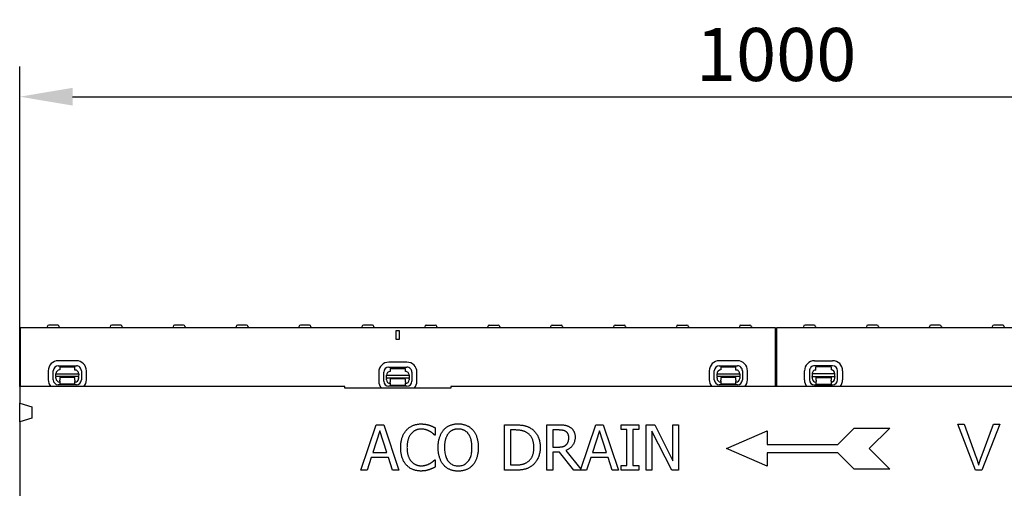
# Model space of a CAD drawing. Units: millimetres. Extents: x 1992 to 10704, y 1097 to 5910.
# Drawn here: x 6295 to 6946, y 5384 to 5694 of the extents above; entities that cross this region are included whole.
import ezdxf

# ---------------------------------------------------------------- set-up
doc = ezdxf.new("R2010")
doc.units = ezdxf.units.MM
for name, color, linetype in [('BEMASS', 3, 'Continuous'), ('DUENN-18', 94, 'Continuous'), ('SICHTBAR', 7, 'Continuous')]:
    doc.layers.add(name, color=color, linetype=linetype)
doc.styles.add('BEMSTIL', font='arial.ttf')
doc.dimstyles.new('BEMASS', dxfattribs={"dimscale": 10, "dimtxt": 3.5, "dimasz": 3.5, "dimexe": 2, "dimexo": 0, "dimgap": 1, "dimtad": 1, "dimdec": 0, "dimtxsty": 'BEMSTIL', "dimcen": 3, "dimclrd": 3, "dimclre": 3, "dimclrt": 4, "dimadec": 0, "dimazin": 0, "dimtfac": 0.875, "dimtdec": 0, "dimtmove": 0, "dimatfit": 0, "dimfxl": 1, "dimtolj": 1, "dimlwd": 25, "dimlwe": 25, "dimarcsym": 0})

# ---------------------------------------------------------------- blocks, each defined once
blk = doc.blocks.new('*D53')
at = {"layer": 'BEMASS', "color": 3, "lineweight": 25, "transparency": 16777216}
for p, q in [((6294.93, 5451.56), (6294.93, 5662.98)), ((7295.18, 5490.56), (7295.18, 5662.98)), ((6329.93, 5642.98), (7260.18, 5642.98))]:
    blk.add_line(p, q, dxfattribs=at)
at = {"layer": 'BEMASS', "color": 3, "transparency": 16777216}
for points in [[(6329.93, 5648.81), (6329.93, 5637.14), (6294.93, 5642.98)], [(7260.18, 5648.81), (7260.18, 5637.14), (7295.18, 5642.98)]]:
    blk.add_solid(points, dxfattribs=at)
at = {"layer": 'Defpoints', "color": 0, "transparency": 16777216}
for p in [(7295.18, 5642.98), (7295.18, 5490.56), (6294.93, 5451.56)]:
    blk.add_point(p, dxfattribs=at)
at = {"layer": 'BEMASS', "color": 4, "transparency": 16777216, "insert": (6795.06, 5670.85), "char_height": 35, "attachment_point": 5, "style": 'BEMSTIL'}
blk.add_mtext('\\A1;1000', dxfattribs=at)

msp = doc.modelspace()

# ---------------------------------------------------------------- linework, layer by layer
at = {"layer": 'DUENN-18'}
for p, q in [((6313.16, 5491.12), (6313.13, 5490.56)), ((6320.11, 5492.06), (6314.16, 5492.06)), ((6321.11, 5491.12), (6321.13, 5490.56)), ((6354.76, 5491.12), (6354.73, 5490.56)), ((6361.71, 5492.06), (6355.76, 5492.06)), ((6362.71, 5491.12), (6362.73, 5490.56)), ((6396.36, 5491.12), (6396.33, 5490.56)), ((6403.31, 5492.06), (6397.36, 5492.06)), ((6404.31, 5491.12), (6404.33, 5490.56)), ((6437.96, 5491.12), (6437.93, 5490.56)), ((6444.91, 5492.06), (6438.96, 5492.06)), ((6445.91, 5491.12), (6445.93, 5490.56)), ((6479.56, 5491.12), (6479.53, 5490.56)), ((6486.51, 5492.06), (6480.56, 5492.06)), ((6487.51, 5491.12), (6487.53, 5490.56)), ((6521.16, 5491.12), (6521.13, 5490.56)), ((6528.11, 5492.06), (6522.16, 5492.06)), ((6529.11, 5491.12), (6529.13, 5490.56)), ((6543.93, 5482.56), (6543.93, 5488.56)), ((6543.93, 5488.56), (6545.93, 5488.56)), ((6545.93, 5488.56), (6545.93, 5482.56)), ((6562.76, 5491.12), (6562.73, 5490.56)), ((6563.76, 5492.06), (6569.71, 5492.06)), ((6570.71, 5491.12), (6570.73, 5490.56)), ((6604.36, 5491.12), (6604.33, 5490.56)), ((6605.36, 5492.06), (6611.31, 5492.06)), ((6612.31, 5491.12), (6612.33, 5490.56)), ((6645.96, 5491.12), (6645.93, 5490.56)), ((6646.96, 5492.06), (6652.91, 5492.06)), ((6653.91, 5491.12), (6653.93, 5490.56)), ((6687.56, 5491.12), (6687.53, 5490.56)), ((6688.56, 5492.06), (6694.51, 5492.06)), ((6695.51, 5491.12), (6695.53, 5490.56)), ((6729.16, 5491.12), (6729.13, 5490.56)), ((6730.16, 5492.06), (6736.11, 5492.06)), ((6737.11, 5491.12), (6737.13, 5490.56)), ((6770.76, 5491.12), (6770.73, 5490.56)), ((6771.76, 5492.06), (6777.71, 5492.06)), ((6778.71, 5491.12), (6778.73, 5490.56)), ((6794.43, 5490.56), (6794.43, 5451.56)), ((6795.43, 5451.56), (6795.43, 5490.56)), ((6813.16, 5491.12), (6813.13, 5490.56)), ((6820.11, 5492.06), (6814.16, 5492.06)), ((6821.11, 5491.12), (6821.13, 5490.56)), ((6854.76, 5491.12), (6854.73, 5490.56)), ((6861.71, 5492.06), (6855.76, 5492.06)), ((6862.71, 5491.12), (6862.73, 5490.56)), ((6896.36, 5491.12), (6896.33, 5490.56)), ((6903.31, 5492.06), (6897.36, 5492.06)), ((6904.31, 5491.12), (6904.33, 5490.56)), ((6937.96, 5491.12), (6937.93, 5490.56)), ((6944.91, 5492.06), (6938.96, 5492.06)), ((6945.91, 5491.12), (6945.93, 5490.56)), ((6545.93, 5482.56), (6543.93, 5482.56)), ((6332.45, 5468.6), (6320.45, 5468.63)), ((6769.48, 5468.6), (6757.48, 5468.63)), ((6820.38, 5468.6), (6832.38, 5468.63)), ((6313.82, 5462.03), (6313.81, 5456.03)), ((6317.14, 5456.02), (6317.15, 5462.02)), ((6320.44, 5465.29), (6332.44, 5465.27)), ((6321.44, 5464.51), (6321.43, 5462.51)), ((6321.44, 5464.51), (6331.44, 5464.49)), ((6331.43, 5462.49), (6331.44, 5464.49)), ((6335.71, 5461.98), (6335.7, 5455.98)), ((6339.03, 5455.98), (6339.04, 5461.98)), ((6550.96, 5467.66), (6538.96, 5467.69)), ((6538.96, 5464.36), (6550.96, 5464.33)), ((6539.96, 5463.57), (6539.95, 5461.57)), ((6539.96, 5463.57), (6549.96, 5463.55)), ((6549.95, 5461.55), (6549.96, 5463.55)), ((6750.86, 5462.03), (6750.85, 5456.03)), ((6754.18, 5456.02), (6754.19, 5462.02)), ((6757.48, 5465.29), (6769.48, 5465.27)), ((6758.48, 5464.51), (6758.47, 5462.51)), ((6758.48, 5464.51), (6768.48, 5464.49)), ((6768.47, 5462.49), (6768.48, 5464.49)), ((6772.75, 5461.98), (6772.74, 5455.98)), ((6776.07, 5455.98), (6776.08, 5461.98)), ((6813.8, 5455.98), (6813.79, 5461.98)), ((6817.12, 5461.98), (6817.13, 5455.98)), ((6832.39, 5465.29), (6820.39, 5465.27)), ((6831.39, 5464.51), (6821.39, 5464.49)), ((6821.4, 5462.49), (6821.39, 5464.49)), ((6831.39, 5464.51), (6831.4, 5462.51)), ((6835.69, 5456.02), (6835.68, 5462.02)), ((6839.01, 5462.03), (6839.02, 5456.03)), ((6318.92, 5458.15), (6318.93, 5460.01)), ((6318.92, 5458.15), (6318.92, 5457.69)), ((6333.92, 5458.12), (6318.92, 5458.15)), ((6318.92, 5457.01), (6318.92, 5457.69)), ((6318.93, 5460.01), (6333.93, 5459.98)), ((6331.42, 5457.49), (6321.42, 5457.51)), ((6321.42, 5457.51), (6321.42, 5457.01)), ((6321.42, 5457.01), (6321.42, 5455.71)), ((6321.42, 5455.02), (6321.42, 5455.71)), ((6331.42, 5456.99), (6331.42, 5457.49)), ((6331.42, 5455.69), (6331.42, 5456.99)), ((6331.42, 5455.69), (6331.42, 5455)), ((6333.93, 5459.98), (6333.92, 5458.12)), ((6333.92, 5457.66), (6333.92, 5458.12)), ((6333.92, 5457.66), (6333.92, 5456.98)), ((6532.34, 5461.09), (6532.33, 5455.09)), ((6535.66, 5455.08), (6535.67, 5461.08)), ((6537.44, 5457.21), (6537.45, 5459.08)), ((6537.44, 5457.21), (6537.44, 5456.75)), ((6552.44, 5457.18), (6537.44, 5457.21)), ((6537.44, 5456.08), (6537.44, 5456.75)), ((6537.45, 5459.08), (6552.45, 5459.05)), ((6549.94, 5456.55), (6539.94, 5456.57)), ((6539.94, 5456.57), (6539.94, 5456.07)), ((6539.94, 5456.07), (6539.94, 5454.77)), ((6549.94, 5456.05), (6549.94, 5456.55)), ((6549.94, 5454.75), (6549.94, 5456.05)), ((6552.45, 5459.05), (6552.44, 5457.18)), ((6552.44, 5456.72), (6552.44, 5457.18)), ((6552.44, 5456.72), (6552.44, 5456.05)), ((6554.23, 5461.05), (6554.22, 5455.05)), ((6557.55, 5455.04), (6557.56, 5461.04)), ((6755.96, 5458.15), (6755.97, 5460.01)), ((6755.96, 5458.15), (6755.96, 5457.69)), ((6770.96, 5458.12), (6755.96, 5458.15)), ((6755.96, 5457.01), (6755.96, 5457.69)), ((6755.97, 5460.01), (6770.97, 5459.98)), ((6768.46, 5457.49), (6758.46, 5457.51)), ((6758.46, 5457.51), (6758.46, 5457.01)), ((6758.46, 5457.01), (6758.46, 5455.71)), ((6758.46, 5455.02), (6758.46, 5455.71)), ((6768.46, 5456.99), (6768.46, 5457.49)), ((6768.46, 5455.69), (6768.46, 5456.99)), ((6768.46, 5455.69), (6768.46, 5455)), ((6770.97, 5459.98), (6770.96, 5458.12)), ((6770.96, 5457.66), (6770.96, 5458.12)), ((6770.96, 5457.66), (6770.96, 5456.98)), ((6833.9, 5460.01), (6818.9, 5459.98)), ((6818.9, 5459.98), (6818.9, 5458.12)), ((6818.9, 5458.12), (6833.9, 5458.15)), ((6818.91, 5457.66), (6818.9, 5458.12)), ((6818.91, 5457.66), (6818.91, 5456.98)), ((6821.41, 5457.49), (6831.41, 5457.51)), ((6821.41, 5456.99), (6821.41, 5457.49)), ((6821.41, 5455.69), (6821.41, 5456.99)), ((6821.41, 5455.69), (6821.41, 5455)), ((6831.41, 5457.51), (6831.41, 5457.01)), ((6831.41, 5457.01), (6831.41, 5455.71)), ((6831.41, 5455.02), (6831.41, 5455.71)), ((6833.9, 5458.15), (6833.9, 5460.01)), ((6833.9, 5458.15), (6833.91, 5457.69)), ((6833.91, 5457.01), (6833.91, 5457.69)), ((6332.41, 5452.71), (6320.41, 5452.73)), ((6321.42, 5455.02), (6321.41, 5453.21)), ((6331.41, 5453.19), (6321.41, 5453.21)), ((6331.41, 5453.19), (6331.42, 5455)), ((6550.93, 5451.77), (6538.93, 5451.8)), ((6539.94, 5454.08), (6539.93, 5452.27)), ((6549.93, 5452.25), (6539.93, 5452.27)), ((6539.94, 5454.08), (6539.94, 5454.77)), ((6549.93, 5452.25), (6549.94, 5454.06)), ((6549.94, 5454.75), (6549.94, 5454.06)), ((6769.45, 5452.71), (6757.45, 5452.73)), ((6758.46, 5455.02), (6758.45, 5453.21)), ((6768.45, 5453.19), (6758.45, 5453.21)), ((6768.45, 5453.19), (6768.46, 5455)), ((6820.42, 5452.71), (6832.42, 5452.73)), ((6821.41, 5453.19), (6821.41, 5455)), ((6821.41, 5453.19), (6831.41, 5453.21)), ((6831.41, 5455.02), (6831.41, 5453.21)), ((6520.55, 5396.33), (6530.67, 5426.33)), ((6530.67, 5426.33), (6535.58, 5426.33)), ((6535.58, 5426.33), (6545.69, 5396.33)), ((6569.59, 5424.34), (6569.59, 5419.53)), ((6615.39, 5426.33), (6622.22, 5426.33)), ((6615.39, 5396.33), (6615.39, 5426.33)), ((6622.42, 5422.88), (6619.38, 5422.88)), ((6619.38, 5422.88), (6619.38, 5399.78)), ((6643.37, 5426.33), (6651.1, 5426.33)), ((6643.37, 5396.33), (6643.37, 5426.33)), ((6651.32, 5422.88), (6647.36, 5422.88)), ((6647.36, 5422.88), (6647.36, 5411.6)), ((6665.99, 5397.07), (6675.85, 5426.33)), ((6675.85, 5426.33), (6680.76, 5426.33)), ((6680.76, 5426.33), (6690.88, 5396.33)), ((6692.56, 5426.33), (6704.18, 5426.33)), ((6692.56, 5423.27), (6692.56, 5426.33)), ((6696.37, 5423.27), (6692.56, 5423.27)), ((6696.37, 5399.4), (6696.37, 5423.27)), ((6700.36, 5423.27), (6700.36, 5399.4)), ((6704.18, 5423.27), (6700.36, 5423.27)), ((6704.18, 5426.33), (6704.18, 5423.27)), ((6709.11, 5426.33), (6714.78, 5426.33)), ((6709.11, 5396.33), (6709.11, 5426.33)), ((6714.78, 5426.33), (6726.86, 5402.58)), ((6726.86, 5426.33), (6730.58, 5426.33)), ((6726.86, 5402.58), (6726.86, 5426.33)), ((6730.58, 5426.33), (6730.58, 5396.33)), ((6835.95, 5413.3), (6846.75, 5424.1)), ((6846.75, 5424.1), (6870.15, 5424.1)), ((6870.15, 5424.1), (6856.65, 5410.6)), ((6926.83, 5396.33), (6915.07, 5426.77)), ((6915.07, 5426.77), (6919.43, 5426.77)), ((6919.43, 5426.77), (6927.34, 5404.66)), ((6930.57, 5404.66), (6938.8, 5426.77)), ((6942.91, 5426.77), (6930.98, 5396.33)), ((6938.8, 5426.77), (6942.91, 5426.77)), ((6533.03, 5422.25), (6528.41, 5408.12)), ((6537.67, 5408.12), (6533.03, 5422.25)), ((6569.59, 5419.53), (6569.27, 5419.53)), ((6678.21, 5422.25), (6673.59, 5408.12)), ((6682.85, 5408.12), (6678.21, 5422.25)), ((6712.83, 5422.2), (6712.83, 5396.33)), ((6726.1, 5396.33), (6712.83, 5422.2)), ((6762.15, 5410.6), (6789.15, 5422.3)), ((6789.15, 5422.3), (6789.15, 5413.3)), ((6647.36, 5411.6), (6650.86, 5411.6)), ((6789.15, 5398.9), (6762.15, 5410.6)), ((6789.15, 5413.3), (6835.95, 5413.3)), ((6856.65, 5410.6), (6870.15, 5397.1)), ((6527.31, 5404.72), (6524.59, 5396.33)), ((6538.76, 5404.72), (6527.31, 5404.72)), ((6528.41, 5408.12), (6537.67, 5408.12)), ((6541.49, 5396.33), (6538.76, 5404.72)), ((6569.3, 5403.14), (6569.59, 5403.14)), ((6569.59, 5403.14), (6569.59, 5398.37)), ((6647.36, 5408.27), (6647.36, 5396.33)), ((6651.93, 5408.27), (6647.36, 5408.27)), ((6661.41, 5396.33), (6651.93, 5408.27)), ((6655.92, 5409.39), (6665.99, 5397.07)), ((6672.5, 5404.72), (6669.78, 5396.33)), ((6683.95, 5404.72), (6672.5, 5404.72)), ((6673.59, 5408.12), (6682.85, 5408.12)), ((6686.67, 5396.33), (6683.95, 5404.72)), ((6835.95, 5407.9), (6789.15, 5407.9)), ((6789.15, 5407.9), (6789.15, 5398.9)), ((6846.75, 5397.1), (6835.95, 5407.9)), ((6619.38, 5399.78), (6622.42, 5399.78)), ((6692.56, 5399.4), (6696.37, 5399.4)), ((6692.56, 5396.33), (6692.56, 5399.4)), ((6700.36, 5399.4), (6704.18, 5399.4)), ((6704.18, 5399.4), (6704.18, 5396.33)), ((6870.15, 5397.1), (6846.75, 5397.1)), ((6524.59, 5396.33), (6520.55, 5396.33)), ((6545.69, 5396.33), (6541.49, 5396.33)), ((6622.3, 5396.33), (6615.39, 5396.33)), ((6647.36, 5396.33), (6643.37, 5396.33)), ((6669.78, 5396.33), (6661.41, 5396.33)), ((6690.88, 5396.33), (6686.67, 5396.33)), ((6704.18, 5396.33), (6692.56, 5396.33)), ((6712.83, 5396.33), (6709.11, 5396.33)), ((6730.58, 5396.33), (6726.1, 5396.33)), ((6930.98, 5396.33), (6926.83, 5396.33))]:
    msp.add_line(p, q, dxfattribs=at)
at = {"layer": 'DUENN-18', "flags": 128}
for points in [[(6546.83, 5411.31), (6546.84, 5411.93), (6546.86, 5412.54), (6546.89, 5413.13), (6546.94, 5413.71), (6547, 5414.28), (6547.07, 5414.83), (6547.16, 5415.37), (6547.26, 5415.9), (6547.37, 5416.41), (6547.5, 5416.91), (6547.64, 5417.4), (6547.79, 5417.87), (6547.96, 5418.33), (6548.14, 5418.78), (6548.33, 5419.22), (6548.53, 5419.66), (6548.74, 5420.08), (6548.97, 5420.49), (6549.21, 5420.89), (6549.46, 5421.28), (6549.72, 5421.66), (6549.99, 5422.03), (6550.28, 5422.38), (6550.58, 5422.73)], [(6550.58, 5422.73), (6550.88, 5423.06), (6551.2, 5423.38), (6551.52, 5423.68), (6551.85, 5423.97), (6552.19, 5424.25), (6552.54, 5424.51), (6552.9, 5424.76), (6553.27, 5425), (6553.65, 5425.22), (6554.03, 5425.43), (6554.43, 5425.63), (6554.83, 5425.81), (6555.25, 5425.98), (6555.67, 5426.13), (6556.1, 5426.27), (6556.53, 5426.4), (6556.98, 5426.51), (6557.43, 5426.6), (6557.9, 5426.68), (6558.37, 5426.75), (6558.84, 5426.8), (6559.33, 5426.84), (6559.82, 5426.86), (6560.33, 5426.87)], [(6560.3, 5423.46), (6559.98, 5423.46), (6559.67, 5423.44), (6559.35, 5423.41), (6559.04, 5423.38), (6558.74, 5423.33), (6558.43, 5423.27), (6558.13, 5423.19), (6557.83, 5423.11), (6557.54, 5423.02), (6557.24, 5422.92), (6556.95, 5422.8), (6556.67, 5422.67), (6556.39, 5422.54), (6556.11, 5422.39), (6555.84, 5422.23), (6555.57, 5422.07), (6555.31, 5421.89), (6555.06, 5421.7), (6554.81, 5421.51), (6554.57, 5421.3), (6554.34, 5421.09), (6554.11, 5420.86), (6553.88, 5420.62), (6553.67, 5420.38)], [(6565.89, 5422.03), (6565.7, 5422.13), (6565.51, 5422.23), (6565.31, 5422.33), (6565.11, 5422.43), (6564.91, 5422.52), (6564.7, 5422.6), (6564.49, 5422.69), (6564.28, 5422.77), (6564.06, 5422.85), (6563.85, 5422.92), (6563.63, 5422.99), (6563.4, 5423.06), (6563.17, 5423.13), (6562.94, 5423.19), (6562.7, 5423.24), (6562.46, 5423.29), (6562.21, 5423.33), (6561.95, 5423.36), (6561.69, 5423.39), (6561.42, 5423.42), (6561.15, 5423.44), (6560.87, 5423.45), (6560.59, 5423.46), (6560.3, 5423.46)], [(6560.33, 5426.87), (6560.58, 5426.87), (6560.82, 5426.86), (6561.07, 5426.85), (6561.31, 5426.84), (6561.55, 5426.83), (6561.79, 5426.81), (6562.02, 5426.79), (6562.26, 5426.77), (6562.49, 5426.74), (6562.71, 5426.72), (6562.94, 5426.68), (6563.16, 5426.65), (6563.38, 5426.61), (6563.59, 5426.57), (6563.81, 5426.53), (6564.02, 5426.49), (6564.23, 5426.45), (6564.43, 5426.4), (6564.63, 5426.35), (6564.83, 5426.3), (6565.03, 5426.25), (6565.22, 5426.2), (6565.41, 5426.15), (6565.6, 5426.09)], [(6565.6, 5426.09), (6565.76, 5426.04), (6565.93, 5425.98), (6566.09, 5425.92), (6566.25, 5425.86), (6566.42, 5425.8), (6566.58, 5425.74), (6566.75, 5425.68), (6566.91, 5425.61), (6567.08, 5425.54), (6567.25, 5425.47), (6567.42, 5425.4), (6567.58, 5425.32), (6567.75, 5425.25), (6567.92, 5425.17), (6568.09, 5425.09), (6568.25, 5425.01), (6568.42, 5424.93), (6568.59, 5424.85), (6568.76, 5424.77), (6568.92, 5424.69), (6569.09, 5424.6), (6569.26, 5424.51), (6569.42, 5424.43), (6569.59, 5424.34)], [(6571.61, 5411.33), (6571.61, 5411.95), (6571.63, 5412.56), (6571.67, 5413.16), (6571.71, 5413.74), (6571.77, 5414.32), (6571.84, 5414.88), (6571.93, 5415.42), (6572.02, 5415.96), (6572.13, 5416.48), (6572.26, 5416.99), (6572.39, 5417.49), (6572.54, 5417.97), (6572.7, 5418.44), (6572.88, 5418.9), (6573.06, 5419.35), (6573.25, 5419.79), (6573.46, 5420.22), (6573.68, 5420.64), (6573.9, 5421.04), (6574.14, 5421.44), (6574.39, 5421.82), (6574.65, 5422.19), (6574.92, 5422.55), (6575.21, 5422.9)], [(6575.21, 5422.9), (6575.5, 5423.23), (6575.81, 5423.54), (6576.12, 5423.84), (6576.45, 5424.13), (6576.78, 5424.4), (6577.13, 5424.66), (6577.48, 5424.9), (6577.85, 5425.14), (6578.22, 5425.35), (6578.6, 5425.56), (6579, 5425.75), (6579.4, 5425.93), (6579.81, 5426.1), (6580.23, 5426.25), (6580.66, 5426.38), (6581.09, 5426.51), (6581.53, 5426.61), (6581.98, 5426.71), (6582.44, 5426.79), (6582.91, 5426.85), (6583.39, 5426.9), (6583.87, 5426.94), (6584.36, 5426.96), (6584.86, 5426.96)], [(6584.88, 5423.51), (6584.52, 5423.51), (6584.17, 5423.49), (6583.83, 5423.47), (6583.5, 5423.43), (6583.17, 5423.38), (6582.85, 5423.32), (6582.54, 5423.26), (6582.23, 5423.18), (6581.94, 5423.09), (6581.65, 5422.99), (6581.36, 5422.88), (6581.09, 5422.76), (6580.82, 5422.63), (6580.56, 5422.48), (6580.3, 5422.33), (6580.05, 5422.16), (6579.8, 5421.98), (6579.56, 5421.79), (6579.32, 5421.59), (6579.09, 5421.38), (6578.86, 5421.15), (6578.64, 5420.91), (6578.43, 5420.66), (6578.22, 5420.4)], [(6584.86, 5426.96), (6585.36, 5426.96), (6585.86, 5426.93), (6586.35, 5426.9), (6586.83, 5426.85), (6587.3, 5426.78), (6587.77, 5426.7), (6588.22, 5426.6), (6588.67, 5426.49), (6589.11, 5426.36), (6589.54, 5426.22), (6589.96, 5426.07), (6590.38, 5425.89), (6590.78, 5425.71), (6591.17, 5425.51), (6591.56, 5425.31), (6591.93, 5425.09), (6592.29, 5424.86), (6592.64, 5424.61), (6592.98, 5424.36), (6593.31, 5424.09), (6593.63, 5423.81), (6593.94, 5423.52), (6594.24, 5423.22), (6594.53, 5422.9)], [(6591.52, 5420.4), (6591.32, 5420.65), (6591.11, 5420.9), (6590.89, 5421.13), (6590.67, 5421.35), (6590.44, 5421.56), (6590.21, 5421.76), (6589.96, 5421.95), (6589.71, 5422.13), (6589.46, 5422.3), (6589.19, 5422.45), (6588.93, 5422.6), (6588.65, 5422.73), (6588.37, 5422.86), (6588.08, 5422.97), (6587.78, 5423.07), (6587.48, 5423.17), (6587.18, 5423.25), (6586.87, 5423.32), (6586.55, 5423.38), (6586.23, 5423.43), (6585.9, 5423.46), (6585.57, 5423.49), (6585.23, 5423.51), (6584.88, 5423.51)], [(6594.53, 5422.9), (6594.81, 5422.57), (6595.08, 5422.21), (6595.34, 5421.85), (6595.58, 5421.47), (6595.82, 5421.08), (6596.05, 5420.68), (6596.26, 5420.26), (6596.47, 5419.84), (6596.66, 5419.39), (6596.85, 5418.94), (6597.02, 5418.47), (6597.18, 5417.99), (6597.33, 5417.5), (6597.47, 5417), (6597.6, 5416.48), (6597.71, 5415.96), (6597.81, 5415.42), (6597.89, 5414.87), (6597.97, 5414.31), (6598.03, 5413.74), (6598.07, 5413.15), (6598.1, 5412.56), (6598.12, 5411.95), (6598.13, 5411.33)], [(6622.22, 5426.33), (6622.92, 5426.33), (6623.58, 5426.31), (6624.22, 5426.29), (6624.84, 5426.26), (6625.43, 5426.22), (6626, 5426.17), (6626.54, 5426.12), (6627.05, 5426.05), (6627.54, 5425.98), (6628.01, 5425.89), (6628.45, 5425.8), (6628.86, 5425.7), (6629.26, 5425.59), (6629.64, 5425.48), (6630.02, 5425.35), (6630.39, 5425.23), (6630.74, 5425.09), (6631.09, 5424.95), (6631.43, 5424.8), (6631.76, 5424.64), (6632.07, 5424.48), (6632.38, 5424.31), (6632.68, 5424.13), (6632.97, 5423.95)], [(6630.34, 5421.08), (6630.07, 5421.24), (6629.8, 5421.38), (6629.53, 5421.52), (6629.25, 5421.66), (6628.97, 5421.78), (6628.69, 5421.9), (6628.4, 5422.01), (6628.11, 5422.11), (6627.82, 5422.21), (6627.53, 5422.3), (6627.23, 5422.38), (6626.93, 5422.45), (6626.62, 5422.52), (6626.3, 5422.58), (6625.97, 5422.64), (6625.62, 5422.69), (6625.26, 5422.74), (6624.89, 5422.77), (6624.51, 5422.81), (6624.12, 5422.83), (6623.71, 5422.85), (6623.29, 5422.87), (6622.86, 5422.88), (6622.42, 5422.88)], [(6632.97, 5423.95), (6633.44, 5423.62), (6633.9, 5423.28), (6634.33, 5422.91), (6634.75, 5422.53), (6635.15, 5422.13), (6635.54, 5421.72), (6635.9, 5421.28), (6636.25, 5420.83), (6636.58, 5420.36), (6636.89, 5419.88), (6637.18, 5419.38), (6637.45, 5418.86), (6637.71, 5418.32), (6637.94, 5417.77), (6638.15, 5417.2), (6638.34, 5416.61), (6638.5, 5416), (6638.65, 5415.38), (6638.77, 5414.75), (6638.87, 5414.09), (6638.95, 5413.42), (6639, 5412.73), (6639.04, 5412.03), (6639.05, 5411.31)], [(6651.1, 5426.33), (6651.53, 5426.33), (6651.94, 5426.32), (6652.34, 5426.31), (6652.73, 5426.3), (6653.11, 5426.28), (6653.47, 5426.26), (6653.83, 5426.24), (6654.17, 5426.21), (6654.5, 5426.18), (6654.82, 5426.14), (6655.12, 5426.1), (6655.42, 5426.05), (6655.71, 5426), (6655.99, 5425.94), (6656.28, 5425.87), (6656.56, 5425.78), (6656.84, 5425.69), (6657.12, 5425.59), (6657.39, 5425.47), (6657.67, 5425.35), (6657.94, 5425.22), (6658.21, 5425.07), (6658.47, 5424.92), (6658.74, 5424.75)], [(6656.09, 5421.86), (6655.94, 5421.95), (6655.8, 5422.04), (6655.65, 5422.12), (6655.49, 5422.2), (6655.33, 5422.27), (6655.17, 5422.34), (6655, 5422.4), (6654.83, 5422.46), (6654.65, 5422.51), (6654.48, 5422.56), (6654.29, 5422.61), (6654.11, 5422.65), (6653.91, 5422.69), (6653.72, 5422.72), (6653.51, 5422.75), (6653.3, 5422.78), (6653.07, 5422.8), (6652.85, 5422.82), (6652.61, 5422.84), (6652.37, 5422.85), (6652.12, 5422.87), (6651.86, 5422.87), (6651.6, 5422.88), (6651.32, 5422.88)], [(6658.74, 5424.75), (6659, 5424.58), (6659.25, 5424.4), (6659.49, 5424.21), (6659.72, 5424.01), (6659.94, 5423.8), (6660.15, 5423.59), (6660.35, 5423.37), (6660.55, 5423.14), (6660.73, 5422.9), (6660.91, 5422.65), (6661.07, 5422.4), (6661.23, 5422.14), (6661.38, 5421.87), (6661.51, 5421.59), (6661.63, 5421.29), (6661.74, 5420.99), (6661.83, 5420.68), (6661.91, 5420.36), (6661.98, 5420.02), (6662.04, 5419.68), (6662.08, 5419.32), (6662.12, 5418.95), (6662.14, 5418.58), (6662.14, 5418.19)], [(6553.67, 5420.38), (6553.46, 5420.12), (6553.26, 5419.84), (6553.07, 5419.56), (6552.88, 5419.27), (6552.71, 5418.96), (6552.54, 5418.65), (6552.38, 5418.32), (6552.23, 5417.98), (6552.08, 5417.63), (6551.95, 5417.27), (6551.82, 5416.9), (6551.7, 5416.52), (6551.58, 5416.13), (6551.48, 5415.73), (6551.39, 5415.33), (6551.3, 5414.91), (6551.23, 5414.49), (6551.17, 5414.06), (6551.11, 5413.62), (6551.07, 5413.17), (6551.04, 5412.72), (6551.01, 5412.26), (6551, 5411.79), (6550.99, 5411.31)], [(6569.27, 5419.53), (6569.18, 5419.61), (6569.09, 5419.69), (6568.99, 5419.78), (6568.88, 5419.87), (6568.78, 5419.96), (6568.67, 5420.06), (6568.55, 5420.16), (6568.43, 5420.26), (6568.31, 5420.36), (6568.18, 5420.47), (6568.05, 5420.58), (6567.91, 5420.69), (6567.77, 5420.81), (6567.63, 5420.92), (6567.48, 5421.03), (6567.32, 5421.14), (6567.16, 5421.26), (6566.99, 5421.37), (6566.82, 5421.48), (6566.65, 5421.59), (6566.47, 5421.7), (6566.28, 5421.81), (6566.09, 5421.92), (6565.89, 5422.03)], [(6578.22, 5420.4), (6578.03, 5420.14), (6577.84, 5419.87), (6577.66, 5419.59), (6577.49, 5419.29), (6577.32, 5418.99), (6577.17, 5418.67), (6577.02, 5418.35), (6576.88, 5418.01), (6576.75, 5417.67), (6576.62, 5417.31), (6576.51, 5416.94), (6576.4, 5416.56), (6576.3, 5416.17), (6576.2, 5415.77), (6576.12, 5415.37), (6576.05, 5414.95), (6575.98, 5414.53), (6575.92, 5414.1), (6575.87, 5413.66), (6575.83, 5413.21), (6575.8, 5412.75), (6575.78, 5412.29), (6575.77, 5411.81), (6575.76, 5411.33)], [(6593.97, 5411.33), (6593.97, 5411.82), (6593.96, 5412.3), (6593.93, 5412.77), (6593.9, 5413.24), (6593.86, 5413.69), (6593.81, 5414.13), (6593.75, 5414.57), (6593.69, 5414.99), (6593.61, 5415.41), (6593.53, 5415.81), (6593.43, 5416.21), (6593.33, 5416.6), (6593.22, 5416.97), (6593.1, 5417.34), (6592.97, 5417.7), (6592.84, 5418.04), (6592.7, 5418.37), (6592.55, 5418.7), (6592.4, 5419.01), (6592.24, 5419.31), (6592.07, 5419.6), (6591.89, 5419.88), (6591.71, 5420.14), (6591.52, 5420.4)], [(6634.89, 5411.36), (6634.88, 5411.93), (6634.86, 5412.48), (6634.82, 5413.02), (6634.76, 5413.55), (6634.69, 5414.06), (6634.6, 5414.56), (6634.5, 5415.04), (6634.38, 5415.51), (6634.25, 5415.97), (6634.1, 5416.41), (6633.93, 5416.84), (6633.75, 5417.25), (6633.55, 5417.65), (6633.33, 5418.04), (6633.11, 5418.41), (6632.86, 5418.76), (6632.6, 5419.1), (6632.32, 5419.43), (6632.03, 5419.74), (6631.73, 5420.04), (6631.4, 5420.32), (6631.07, 5420.59), (6630.71, 5420.84), (6630.34, 5421.08)], [(6662.14, 5418.19), (6662.13, 5417.65), (6662.1, 5417.12), (6662.04, 5416.61), (6661.96, 5416.12), (6661.85, 5415.64), (6661.72, 5415.17), (6661.57, 5414.72), (6661.4, 5414.28), (6661.2, 5413.86), (6660.98, 5413.45), (6660.73, 5413.06), (6660.46, 5412.68), (6660.18, 5412.32), (6659.87, 5411.97), (6659.55, 5411.64), (6659.21, 5411.33), (6658.86, 5411.03), (6658.49, 5410.75), (6658.1, 5410.48), (6657.7, 5410.23), (6657.28, 5409.99), (6656.84, 5409.78), (6656.39, 5409.57), (6655.92, 5409.39)], [(6657.98, 5417.87), (6657.98, 5418.09), (6657.97, 5418.3), (6657.96, 5418.51), (6657.93, 5418.71), (6657.9, 5418.91), (6657.87, 5419.11), (6657.83, 5419.3), (6657.78, 5419.49), (6657.72, 5419.67), (6657.66, 5419.85), (6657.6, 5420.02), (6657.52, 5420.19), (6657.44, 5420.36), (6657.35, 5420.52), (6657.26, 5420.68), (6657.16, 5420.83), (6657.05, 5420.97), (6656.93, 5421.11), (6656.81, 5421.25), (6656.68, 5421.38), (6656.54, 5421.51), (6656.4, 5421.63), (6656.25, 5421.75), (6656.09, 5421.86)], [(6656.28, 5413.16), (6656.43, 5413.3), (6656.56, 5413.44), (6656.69, 5413.59), (6656.82, 5413.74), (6656.93, 5413.9), (6657.04, 5414.07), (6657.15, 5414.24), (6657.24, 5414.41), (6657.34, 5414.59), (6657.42, 5414.77), (6657.5, 5414.96), (6657.57, 5415.15), (6657.64, 5415.35), (6657.7, 5415.55), (6657.75, 5415.76), (6657.8, 5415.97), (6657.84, 5416.19), (6657.88, 5416.41), (6657.91, 5416.64), (6657.94, 5416.88), (6657.96, 5417.12), (6657.97, 5417.36), (6657.98, 5417.62), (6657.98, 5417.87)], [(6550.6, 5399.74), (6550.31, 5400.07), (6550.03, 5400.41), (6549.75, 5400.77), (6549.49, 5401.14), (6549.24, 5401.53), (6549.01, 5401.92), (6548.78, 5402.34), (6548.57, 5402.76), (6548.36, 5403.2), (6548.17, 5403.65), (6547.99, 5404.12), (6547.82, 5404.6), (6547.66, 5405.09), (6547.52, 5405.6), (6547.39, 5406.11), (6547.27, 5406.64), (6547.17, 5407.18), (6547.08, 5407.73), (6547, 5408.3), (6546.94, 5408.88), (6546.9, 5409.47), (6546.86, 5410.07), (6546.84, 5410.68), (6546.83, 5411.31)], [(6550.99, 5411.31), (6551, 5410.8), (6551.01, 5410.3), (6551.04, 5409.82), (6551.07, 5409.35), (6551.12, 5408.89), (6551.18, 5408.44), (6551.24, 5408), (6551.32, 5407.58), (6551.41, 5407.16), (6551.51, 5406.76), (6551.61, 5406.37), (6551.73, 5406), (6551.86, 5405.63), (6551.99, 5405.27), (6552.14, 5404.93), (6552.29, 5404.59), (6552.45, 5404.26), (6552.61, 5403.94), (6552.78, 5403.64), (6552.96, 5403.34), (6553.15, 5403.05), (6553.35, 5402.77), (6553.55, 5402.5), (6553.76, 5402.24)], [(6575.18, 5399.78), (6574.9, 5400.12), (6574.63, 5400.48), (6574.37, 5400.84), (6574.12, 5401.22), (6573.88, 5401.61), (6573.66, 5402.01), (6573.44, 5402.43), (6573.24, 5402.86), (6573.04, 5403.3), (6572.86, 5403.76), (6572.69, 5404.23), (6572.53, 5404.71), (6572.38, 5405.2), (6572.25, 5405.71), (6572.13, 5406.22), (6572.02, 5406.75), (6571.92, 5407.28), (6571.84, 5407.83), (6571.77, 5408.39), (6571.71, 5408.95), (6571.66, 5409.53), (6571.63, 5410.12), (6571.61, 5410.72), (6571.61, 5411.33)], [(6575.76, 5411.33), (6575.78, 5410.37), (6575.83, 5409.44), (6575.92, 5408.55), (6576.04, 5407.7), (6576.19, 5406.89), (6576.38, 5406.12), (6576.61, 5405.38), (6576.87, 5404.69), (6577.16, 5404.03), (6577.49, 5403.41), (6577.85, 5402.83), (6578.24, 5402.29), (6578.67, 5401.79), (6579.12, 5401.33), (6579.59, 5400.92), (6580.08, 5400.55), (6580.6, 5400.22), (6581.14, 5399.94), (6581.71, 5399.7), (6582.3, 5399.5), (6582.91, 5399.35), (6583.54, 5399.24), (6584.2, 5399.17), (6584.88, 5399.15)], [(6584.88, 5399.15), (6585.56, 5399.17), (6586.22, 5399.24), (6586.85, 5399.35), (6587.46, 5399.5), (6588.05, 5399.7), (6588.62, 5399.94), (6589.16, 5400.22), (6589.67, 5400.55), (6590.17, 5400.92), (6590.64, 5401.33), (6591.08, 5401.79), (6591.51, 5402.29), (6591.9, 5402.83), (6592.26, 5403.41), (6592.59, 5404.03), (6592.88, 5404.69), (6593.13, 5405.38), (6593.36, 5406.12), (6593.54, 5406.89), (6593.7, 5407.7), (6593.82, 5408.55), (6593.9, 5409.44), (6593.96, 5410.37), (6593.97, 5411.33)], [(6598.13, 5411.33), (6598.12, 5410.73), (6598.1, 5410.14), (6598.07, 5409.55), (6598.03, 5408.98), (6597.97, 5408.41), (6597.9, 5407.86), (6597.82, 5407.31), (6597.72, 5406.78), (6597.61, 5406.25), (6597.49, 5405.74), (6597.35, 5405.23), (6597.21, 5404.73), (6597.05, 5404.25), (6596.88, 5403.77), (6596.69, 5403.32), (6596.5, 5402.87), (6596.29, 5402.44), (6596.08, 5402.02), (6595.85, 5401.61), (6595.61, 5401.22), (6595.36, 5400.84), (6595.09, 5400.48), (6594.82, 5400.12), (6594.53, 5399.78)], [(6630.71, 5401.78), (6631.05, 5402.02), (6631.38, 5402.27), (6631.69, 5402.54), (6631.99, 5402.82), (6632.27, 5403.11), (6632.54, 5403.42), (6632.79, 5403.74), (6633.03, 5404.07), (6633.26, 5404.41), (6633.47, 5404.77), (6633.66, 5405.14), (6633.84, 5405.52), (6634.01, 5405.92), (6634.16, 5406.33), (6634.3, 5406.76), (6634.42, 5407.21), (6634.53, 5407.67), (6634.63, 5408.15), (6634.71, 5408.64), (6634.77, 5409.15), (6634.82, 5409.68), (6634.86, 5410.22), (6634.88, 5410.78), (6634.89, 5411.36)], [(6639.05, 5411.31), (6639.03, 5410.63), (6639, 5409.96), (6638.94, 5409.3), (6638.86, 5408.66), (6638.76, 5408.02), (6638.63, 5407.4), (6638.48, 5406.79), (6638.31, 5406.19), (6638.11, 5405.6), (6637.89, 5405.02), (6637.65, 5404.45), (6637.38, 5403.89), (6637.1, 5403.35), (6636.79, 5402.83), (6636.48, 5402.33), (6636.15, 5401.85), (6635.8, 5401.39), (6635.43, 5400.95), (6635.05, 5400.53), (6634.66, 5400.13), (6634.25, 5399.75), (6633.82, 5399.4), (6633.38, 5399.06), (6632.92, 5398.74)], [(6650.86, 5411.6), (6651.15, 5411.6), (6651.43, 5411.61), (6651.7, 5411.62), (6651.97, 5411.63), (6652.24, 5411.65), (6652.5, 5411.68), (6652.76, 5411.7), (6653.01, 5411.74), (6653.25, 5411.77), (6653.49, 5411.81), (6653.73, 5411.86), (6653.96, 5411.9), (6654.19, 5411.96), (6654.41, 5412.02), (6654.62, 5412.1), (6654.83, 5412.18), (6655.03, 5412.27), (6655.23, 5412.37), (6655.42, 5412.48), (6655.6, 5412.6), (6655.78, 5412.72), (6655.95, 5412.86), (6656.12, 5413), (6656.28, 5413.16)], [(6566.11, 5400.73), (6566.29, 5400.84), (6566.47, 5400.94), (6566.64, 5401.05), (6566.81, 5401.16), (6566.98, 5401.26), (6567.14, 5401.37), (6567.29, 5401.48), (6567.45, 5401.59), (6567.6, 5401.69), (6567.74, 5401.8), (6567.88, 5401.91), (6568.02, 5402.02), (6568.15, 5402.13), (6568.28, 5402.23), (6568.41, 5402.34), (6568.52, 5402.44), (6568.64, 5402.53), (6568.75, 5402.63), (6568.85, 5402.72), (6568.95, 5402.81), (6569.04, 5402.9), (6569.13, 5402.98), (6569.22, 5403.06), (6569.3, 5403.14)], [(6927.34, 5404.66), (6927.42, 5404.44), (6927.5, 5404.22), (6927.58, 5404.01), (6927.65, 5403.79), (6927.73, 5403.57), (6927.8, 5403.36), (6927.87, 5403.15), (6927.94, 5402.93), (6928.01, 5402.72), (6928.08, 5402.51), (6928.15, 5402.31), (6928.22, 5402.1), (6928.28, 5401.89), (6928.35, 5401.69), (6928.41, 5401.48), (6928.48, 5401.28), (6928.54, 5401.08), (6928.6, 5400.88), (6928.66, 5400.68), (6928.72, 5400.48), (6928.78, 5400.28), (6928.83, 5400.09), (6928.89, 5399.89), (6928.94, 5399.7)], [(6928.94, 5399.7), (6929, 5399.9), (6929.06, 5400.11), (6929.12, 5400.32), (6929.18, 5400.52), (6929.24, 5400.73), (6929.31, 5400.94), (6929.37, 5401.14), (6929.43, 5401.35), (6929.5, 5401.56), (6929.56, 5401.77), (6929.63, 5401.97), (6929.7, 5402.18), (6929.77, 5402.39), (6929.83, 5402.59), (6929.9, 5402.8), (6929.97, 5403.01), (6930.05, 5403.21), (6930.12, 5403.42), (6930.19, 5403.63), (6930.26, 5403.83), (6930.34, 5404.04), (6930.41, 5404.25), (6930.49, 5404.45), (6930.57, 5404.66)], [(6560.25, 5395.8), (6559.77, 5395.8), (6559.29, 5395.83), (6558.82, 5395.86), (6558.36, 5395.91), (6557.9, 5395.97), (6557.45, 5396.04), (6557, 5396.13), (6556.56, 5396.24), (6556.13, 5396.35), (6555.7, 5396.48), (6555.28, 5396.63), (6554.87, 5396.78), (6554.46, 5396.95), (6554.06, 5397.14), (6553.68, 5397.34), (6553.3, 5397.55), (6552.93, 5397.77), (6552.57, 5398.01), (6552.22, 5398.27), (6551.88, 5398.53), (6551.54, 5398.81), (6551.22, 5399.11), (6550.91, 5399.41), (6550.6, 5399.74)], [(6553.76, 5402.24), (6553.98, 5402), (6554.2, 5401.77), (6554.42, 5401.54), (6554.65, 5401.33), (6554.89, 5401.13), (6555.13, 5400.94), (6555.38, 5400.76), (6555.64, 5400.59), (6555.9, 5400.43), (6556.17, 5400.27), (6556.44, 5400.13), (6556.72, 5400), (6557, 5399.88), (6557.29, 5399.77), (6557.57, 5399.67), (6557.87, 5399.58), (6558.16, 5399.51), (6558.46, 5399.44), (6558.76, 5399.38), (6559.06, 5399.33), (6559.37, 5399.3), (6559.68, 5399.27), (6559.99, 5399.26), (6560.3, 5399.25)], [(6565.6, 5396.67), (6565.38, 5396.6), (6565.17, 5396.53), (6564.96, 5396.47), (6564.75, 5396.41), (6564.54, 5396.35), (6564.34, 5396.29), (6564.14, 5396.24), (6563.94, 5396.19), (6563.74, 5396.14), (6563.55, 5396.1), (6563.36, 5396.05), (6563.17, 5396.02), (6562.98, 5395.98), (6562.78, 5395.95), (6562.57, 5395.92), (6562.35, 5395.89), (6562.12, 5395.87), (6561.88, 5395.85), (6561.63, 5395.84), (6561.38, 5395.82), (6561.11, 5395.81), (6560.83, 5395.8), (6560.55, 5395.8), (6560.25, 5395.8)], [(6560.3, 5399.25), (6560.59, 5399.25), (6560.87, 5399.26), (6561.15, 5399.28), (6561.42, 5399.3), (6561.7, 5399.32), (6561.96, 5399.36), (6562.23, 5399.39), (6562.49, 5399.44), (6562.75, 5399.49), (6563, 5399.55), (6563.25, 5399.61), (6563.5, 5399.68), (6563.74, 5399.75), (6563.98, 5399.82), (6564.21, 5399.9), (6564.44, 5399.98), (6564.67, 5400.07), (6564.89, 5400.15), (6565.1, 5400.24), (6565.31, 5400.33), (6565.52, 5400.43), (6565.72, 5400.53), (6565.92, 5400.63), (6566.11, 5400.73)], [(6569.59, 5398.37), (6569.42, 5398.3), (6569.26, 5398.22), (6569.1, 5398.15), (6568.94, 5398.07), (6568.78, 5398), (6568.62, 5397.92), (6568.47, 5397.85), (6568.31, 5397.77), (6568.16, 5397.7), (6568.01, 5397.63), (6567.86, 5397.56), (6567.72, 5397.49), (6567.57, 5397.42), (6567.42, 5397.35), (6567.26, 5397.28), (6567.09, 5397.21), (6566.92, 5397.14), (6566.75, 5397.07), (6566.57, 5397), (6566.39, 5396.94), (6566.2, 5396.87), (6566.01, 5396.8), (6565.81, 5396.74), (6565.6, 5396.67)], [(6584.86, 5395.7), (6584.35, 5395.71), (6583.86, 5395.73), (6583.38, 5395.77), (6582.9, 5395.82), (6582.43, 5395.88), (6581.97, 5395.96), (6581.52, 5396.05), (6581.07, 5396.16), (6580.64, 5396.28), (6580.21, 5396.42), (6579.8, 5396.57), (6579.39, 5396.73), (6578.99, 5396.91), (6578.59, 5397.11), (6578.21, 5397.31), (6577.84, 5397.53), (6577.47, 5397.77), (6577.12, 5398.01), (6576.77, 5398.27), (6576.44, 5398.55), (6576.11, 5398.84), (6575.79, 5399.14), (6575.48, 5399.46), (6575.18, 5399.78)], [(6594.53, 5399.78), (6594.22, 5399.44), (6593.9, 5399.12), (6593.57, 5398.81), (6593.23, 5398.51), (6592.89, 5398.23), (6592.54, 5397.97), (6592.17, 5397.72), (6591.8, 5397.48), (6591.43, 5397.26), (6591.04, 5397.06), (6590.64, 5396.87), (6590.24, 5396.7), (6589.83, 5396.54), (6589.41, 5396.39), (6588.99, 5396.26), (6588.56, 5396.14), (6588.12, 5396.04), (6587.67, 5395.95), (6587.22, 5395.87), (6586.76, 5395.81), (6586.3, 5395.76), (6585.82, 5395.73), (6585.34, 5395.71), (6584.86, 5395.7)], [(6632.92, 5398.74), (6632.54, 5398.51), (6632.16, 5398.29), (6631.77, 5398.08), (6631.39, 5397.89), (6631, 5397.71), (6630.62, 5397.54), (6630.23, 5397.39), (6629.85, 5397.25), (6629.46, 5397.12), (6629.07, 5397.01), (6628.68, 5396.91), (6628.29, 5396.82), (6627.89, 5396.74), (6627.47, 5396.67), (6627.03, 5396.61), (6626.58, 5396.55), (6626.11, 5396.5), (6625.62, 5396.45), (6625.11, 5396.42), (6624.58, 5396.39), (6624.04, 5396.36), (6623.48, 5396.35), (6622.89, 5396.34), (6622.3, 5396.33)], [(6622.42, 5399.78), (6622.85, 5399.79), (6623.28, 5399.8), (6623.7, 5399.81), (6624.11, 5399.83), (6624.51, 5399.86), (6624.91, 5399.89), (6625.29, 5399.93), (6625.66, 5399.97), (6626.03, 5400.02), (6626.39, 5400.08), (6626.73, 5400.14), (6627.07, 5400.21), (6627.4, 5400.29), (6627.73, 5400.37), (6628.05, 5400.47), (6628.37, 5400.57), (6628.68, 5400.69), (6628.98, 5400.81), (6629.28, 5400.95), (6629.58, 5401.1), (6629.87, 5401.25), (6630.15, 5401.42), (6630.43, 5401.59), (6630.71, 5401.78)]]:
    msp.add_lwpolyline(points, dxfattribs=at)
at = {"layer": 'DUENN-18'}
for centre, radius, start, end in [((6314.16, 5491.06), 1, 90, 177), ((6320.11, 5491.06), 1, 3, 90), ((6355.76, 5491.06), 1, 90, 177), ((6361.71, 5491.06), 1, 3, 90), ((6397.36, 5491.06), 1, 90, 177), ((6403.31, 5491.06), 1, 3, 90), ((6438.96, 5491.06), 1, 90, 177), ((6444.91, 5491.06), 1, 3, 90), ((6480.56, 5491.06), 1, 90, 177), ((6486.51, 5491.06), 1, 3, 90), ((6522.16, 5491.06), 1, 90, 177), ((6528.11, 5491.06), 1, 3, 90), ((6563.76, 5491.06), 1, 90, 177), ((6569.71, 5491.06), 1, 3, 90), ((6605.36, 5491.06), 1, 90, 177), ((6611.31, 5491.06), 1, 3, 90), ((6646.96, 5491.06), 1, 90, 177), ((6652.91, 5491.06), 1, 3, 90), ((6688.56, 5491.06), 1, 90, 177), ((6694.51, 5491.06), 1, 3, 90), ((6730.16, 5491.06), 1, 90, 177), ((6736.11, 5491.06), 1, 3, 90), ((6771.76, 5491.06), 1, 90, 177), ((6777.71, 5491.06), 1, 3, 90), ((6814.16, 5491.06), 1, 90, 177), ((6820.11, 5491.06), 1, 3, 90), ((6855.76, 5491.06), 1, 90, 177), ((6861.71, 5491.06), 1, 3, 90), ((6897.36, 5491.06), 1, 90, 177), ((6903.31, 5491.06), 1, 3, 90), ((6938.96, 5491.06), 1, 90, 177), ((6944.91, 5491.06), 1, 3, 90), ((6320.43, 5462.01), 6.61, 89.88518, 179.88518), ((6332.43, 5461.99), 6.61, 359.88518, 89.88518), ((6757.47, 5462.01), 6.61, 89.88518, 179.88518), ((6769.47, 5461.99), 6.61, 359.88518, 89.88518), ((6820.4, 5461.99), 6.61, 90.11482, 180.11482), ((6832.4, 5462.01), 6.61, 0.11482, 90.11482), ((6320.43, 5462.01), 3.28, 89.88518, 179.88518), ((6321.43, 5460.01), 2.5, 89.88518, 179.88518), ((6331.43, 5459.99), 2.5, 359.88518, 89.88518), ((6332.43, 5461.99), 3.28, 359.88518, 89.88518), ((6538.95, 5461.08), 6.61, 89.88518, 179.88518), ((6538.95, 5461.08), 3.28, 89.88518, 179.88518), ((6550.95, 5461.05), 6.61, 359.88518, 89.88518), ((6550.95, 5461.05), 3.28, 359.88518, 89.88518), ((6757.47, 5462.01), 3.28, 89.88518, 179.88518), ((6758.47, 5460.01), 2.5, 89.88518, 179.88518), ((6768.47, 5459.99), 2.5, 359.88518, 89.88518), ((6769.47, 5461.99), 3.28, 359.88518, 89.88518), ((6820.4, 5461.99), 3.28, 90.11482, 180.11482), ((6821.4, 5459.99), 2.5, 90.11482, 180.11482), ((6831.4, 5460.01), 2.5, 0.11482, 90.11482), ((6832.4, 5462.01), 3.28, 0.11482, 90.11482), ((6320.42, 5456.01), 6.61, 179.88518, 222.30846), ((6320.42, 5456.01), 3.28, 179.88518, 269.88518), ((6321.42, 5457.01), 2.5, 179.88518, 269.88518), ((6331.42, 5456.99), 2.5, 269.88518, 359.88518), ((6332.42, 5455.99), 3.28, 269.88518, 359.88518), ((6332.42, 5455.99), 6.61, 317.97275, 359.88518), ((6539.94, 5456.07), 2.5, 179.88518, 269.88518), ((6539.95, 5459.07), 2.5, 89.88518, 179.88518), ((6549.94, 5456.05), 2.5, 269.88518, 359.88518), ((6549.95, 5459.05), 2.5, 359.88518, 89.88518), ((6757.46, 5456.01), 6.61, 179.88518, 222.30846), ((6757.46, 5456.01), 3.28, 179.88518, 269.88518), ((6758.46, 5457.01), 2.5, 179.88518, 269.88518), ((6768.46, 5456.99), 2.5, 269.88518, 359.88518), ((6769.46, 5455.99), 3.28, 269.88518, 359.88518), ((6769.46, 5455.99), 6.61, 317.97275, 359.88518), ((6820.41, 5455.99), 6.61, 180.11482, 222.02725), ((6820.41, 5455.99), 3.28, 180.11482, 270.11482), ((6821.41, 5456.99), 2.5, 180.11482, 270.11482), ((6831.41, 5457.01), 2.5, 270.11482, 0.11482), ((6832.41, 5456.01), 3.28, 270.11482, 0.11482), ((6832.41, 5456.01), 6.61, 317.69154, 0.11482), ((6538.94, 5455.08), 6.61, 179.88518, 222.30846), ((6538.94, 5455.08), 3.28, 179.88518, 269.88518), ((6550.94, 5455.05), 3.28, 269.88518, 359.88518), ((6550.94, 5455.05), 6.61, 317.97275, 359.88518)]:
    msp.add_arc(centre, radius, start, end, dxfattribs=at)
at = {"layer": 'SICHTBAR'}
for p, q in [((6295.43, 5490.56), (6794.43, 5490.56)), ((6295.43, 5451.56), (6295.43, 5490.56)), ((6795.43, 5490.56), (7294.43, 5490.56)), ((6509.93, 5451.56), (6294.93, 5451.56)), ((6294.93, 5451.56), (6294.93, 5440.56)), ((6509.93, 5450.56), (6509.93, 5451.56)), ((6579.93, 5450.56), (6509.93, 5450.56)), ((6579.93, 5451.56), (6579.93, 5450.56)), ((7009.93, 5451.56), (6579.93, 5451.56)), ((6294.93, 5440.56), (6302.93, 5438.28)), ((6294.93, 5428.33), (6294.93, 5440.56)), ((6302.93, 5438.28), (6302.93, 5430.61)), ((6302.93, 5430.61), (6294.93, 5428.33)), ((6294.93, 5428.33), (6294.93, 5290.56))]:
    msp.add_line(p, q, dxfattribs=at)

# ---------------------------------------------------------------- dimensions: what is measured, and where the dimension line sits
at = {"layer": 'BEMASS'}
dim = msp.add_linear_dim(base=(7295.18, 5642.98), p1=(6294.93, 5451.56), p2=(7295.18, 5490.56), dimstyle='BEMASS', override={"dimscale": 10}, dxfattribs=at)
dim.commit()
dim.dimension.update_dxf_attribs({"geometry": '*D53', "text_midpoint": (6795.06, 5670.85)})

doc.saveas('drawing.dxf')
